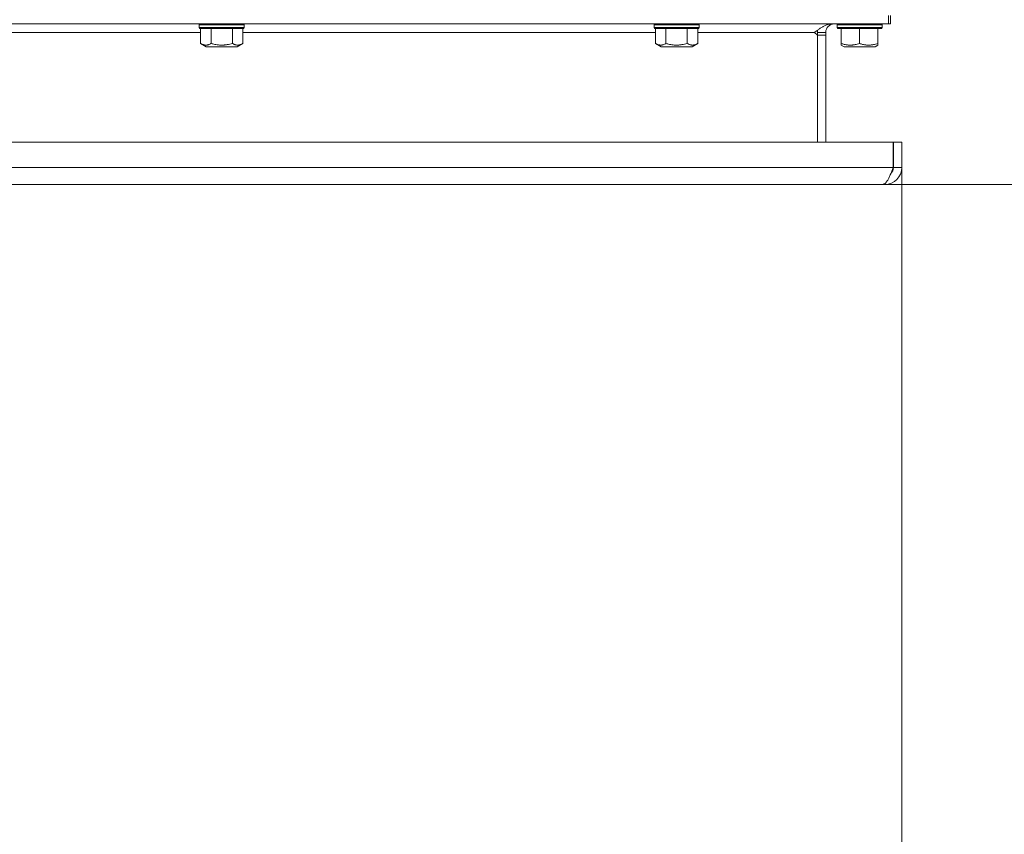
# Model space of a CAD drawing. Units: millimetres. Extents: x 0 to 21052, y -4 to 7425.
# Drawn here: x 3931 to 4281, y 5398 to 5688 of the extents above; entities that cross this region are included whole.
import ezdxf

# ---------------------------------------------------------------- set-up
doc = ezdxf.new("R2010")
doc.units = ezdxf.units.MM
doc.linetypes.add('K5LT_THIN', pattern=[0])
for name, color, linetype, true_color in [('DIM', 6, 'Continuous', 0xff00ff), ('R', 1, 'Continuous', 0xff0000), ('WELDING', 7, 'Continuous', 0xffffff)]:
    doc.layers.add(name, color=color, linetype=linetype, true_color=true_color)

msp = doc.modelspace()

# ---------------------------------------------------------------- linework, layer by layer
at = {"layer": 'DIM', "color": 7, "linetype": 'K5LT_THIN', "lineweight": 18}
for p, q in [((4244.61, 5644.14), (4244.61, 4721.42)), ((4244.61, 5635.14), (4244.61, 5064.49)), ((4229.61, 5629.14), (4680.73, 5629.14))]:
    msp.add_line(p, q, dxfattribs=at)
at = {"layer": 'R', "color": 7, "linetype": 'K5LT_THIN', "lineweight": 18}
for p, q in [((4239.85, 5689.14), (4239.85, 5686.14)), ((4240.61, 5689.14), (4240.61, 5686.14)), ((4239.85, 5686.14), (2378.48, 5686.14)), ((3995.07, 5685.84), (3995.24, 5686.14)), ((3995.07, 5684.84), (3995.07, 5685.84)), ((3995.07, 5685.84), (4011.07, 5685.84)), ((3995.07, 5684.84), (3995.24, 5684.54)), ((3995.07, 5684.84), (4011.07, 5684.84)), ((3995.24, 5684.54), (4010.9, 5684.54)), ((3995.56, 5679.19), (3995.56, 5684.54)), ((3999.32, 5679.19), (3999.32, 5684.54)), ((4006.82, 5679.19), (4006.82, 5684.54)), ((4010.57, 5679.19), (4010.57, 5684.54)), ((4011.07, 5685.84), (4010.9, 5686.14)), ((4011.07, 5684.84), (4010.9, 5684.54)), ((4011.07, 5684.84), (4011.07, 5685.84)), ((4156.61, 5685.84), (4156.78, 5686.14)), ((4156.61, 5684.84), (4156.61, 5685.84)), ((4156.61, 5685.84), (4172.61, 5685.84)), ((4156.61, 5684.84), (4156.78, 5684.54)), ((4156.61, 5684.84), (4172.61, 5684.84)), ((4156.78, 5684.54), (4172.43, 5684.54)), ((4157.1, 5679.19), (4157.1, 5684.54)), ((4160.85, 5679.19), (4160.85, 5684.54)), ((4168.36, 5679.19), (4168.36, 5684.54)), ((4172.11, 5679.19), (4172.11, 5684.54)), ((4172.61, 5685.84), (4172.43, 5686.14)), ((4172.61, 5684.84), (4172.43, 5684.54)), ((4172.61, 5684.84), (4172.61, 5685.84)), ((4221.61, 5685.84), (4221.78, 5686.14)), ((4221.61, 5684.84), (4221.61, 5685.84)), ((4221.61, 5685.84), (4237.61, 5685.84)), ((4221.61, 5684.84), (4221.78, 5684.54)), ((4221.61, 5684.84), (4237.61, 5684.84)), ((4221.78, 5684.54), (4237.43, 5684.54)), ((4223.11, 5679.19), (4223.11, 5684.54)), ((4229.61, 5679.19), (4229.61, 5684.54)), ((4236.11, 5679.19), (4236.11, 5684.54)), ((4237.61, 5685.84), (4237.43, 5686.14)), ((4237.61, 5684.84), (4237.43, 5684.54)), ((4237.61, 5684.84), (4237.61, 5685.84)), ((4240.61, 5686.14), (4239.85, 5686.14)), ((3995.56, 5683.14), (3849.04, 5683.14)), ((4157.1, 5683.14), (4010.57, 5683.14)), ((4213.61, 5683.14), (4172.11, 5683.14)), ((4213.61, 5683.14), (4214.61, 5682.14)), ((4217.61, 5683.14), (4214.61, 5683.14)), ((4214.61, 5683.14), (4214.61, 5682.14)), ((4214.61, 5682.14), (4217.61, 5682.14)), ((4214.61, 5682.14), (4214.61, 5644.14)), ((4217.61, 5682.14), (4217.61, 5683.14)), ((4217.61, 5682.14), (4217.61, 5644.14)), ((3995.56, 5679.19), (3997.56, 5678.04)), ((3997.56, 5678.04), (4008.58, 5678.04)), ((4010.57, 5679.19), (4008.58, 5678.04)), ((4157.1, 5679.19), (4159.1, 5678.04)), ((4159.1, 5678.04), (4170.11, 5678.04)), ((4172.11, 5679.19), (4170.11, 5678.04)), ((4223.11, 5678.61), (4223.11, 5679.19)), ((4223.11, 5678.61), (4224.1, 5678.04)), ((4224.1, 5678.04), (4235.11, 5678.04)), ((4236.11, 5678.61), (4235.11, 5678.04)), ((4236.11, 5679.19), (4236.11, 5678.61)), ((2017.61, 5644.14), (4241.6, 5644.14)), ((4241.6, 5644.14), (4241.6, 5635.14)), ((4241.61, 5635.14), (4241.61, 5644.14)), ((4244.61, 5644.14), (4241.61, 5644.14)), ((4244.61, 5635.14), (4244.61, 5644.14)), ((2017.61, 5635.14), (4241.6, 5635.14)), ((4244.61, 5635.14), (4241.61, 5635.14)), ((4237.85, 5629.14), (2021.36, 5629.14)), ((2039.36, 5629.14), (4219.85, 5629.14)), ((4220.61, 5629.14), (4219.85, 5629.14)), ((4220.61, 5629.14), (4238.61, 5629.14)), ((4238.61, 5629.14), (4238.61, 5629.44))]:
    msp.add_line(p, q, dxfattribs=at)
for centre, radius, start, end in [((4220.61, 5683.14), 6, 172.4885, 180), ((4220.61, 5683.14), 3, 90, 180), ((4238.61, 5635.14), 6, 270, 0), ((4238.61, 5635.14), 3, 315.5335, 0)]:
    msp.add_arc(centre, radius, start, end, dxfattribs=at)
at = {"layer": 'WELDING', "color": 7, "linetype": 'K5LT_THIN', "lineweight": 18}
for points in [[(4213.61, 5683.14), (4213.76, 5683.25), (4214.05, 5683.47), (4214.5, 5683.81), (4214.95, 5684.13), (4215.39, 5684.44), (4215.84, 5684.74), (4216.28, 5685.01), (4216.73, 5685.26), (4217.18, 5685.49), (4217.62, 5685.68), (4218.07, 5685.85), (4218.51, 5685.98), (4218.96, 5686.07), (4219.41, 5686.13), (4219.7, 5686.14), (4219.85, 5686.14)], [(4241.6, 5635.14), (4241.51, 5634.91), (4241.34, 5634.46), (4241.07, 5633.8), (4240.8, 5633.15), (4240.53, 5632.53), (4240.26, 5631.94), (4240, 5631.39), (4239.73, 5630.89), (4239.46, 5630.44), (4239.19, 5630.05), (4238.92, 5629.72), (4238.66, 5629.46), (4238.39, 5629.28), (4238.12, 5629.16), (4237.94, 5629.14), (4237.85, 5629.14)]]:
    msp.add_open_spline(points, degree=3, dxfattribs=at)
for points, knots in [([(3995.56, 5679.19), (3995.79, 5679.06), (3996.14, 5678.89), (3996.56, 5678.74), (3996.84, 5678.67), (3997.08, 5678.63), (3997.31, 5678.61), (3997.51, 5678.61), (3997.73, 5678.62), (3997.95, 5678.65), (3998.21, 5678.71), (3998.59, 5678.83), (3998.97, 5679), (3999.24, 5679.15), (3999.32, 5679.19)], [0, 0, 0, 0, 2.824328, 4.161639, 5.063733, 6.172295, 6.962322, 7.784744, 8.626835, 9.488931, 10.369672, 11.725024, 14.050858, 15, 15, 15, 15]), ([(3999.32, 5679.19), (3999.73, 5679.07), (4000.41, 5678.9), (4001.18, 5678.76), (4001.73, 5678.69), (4002.2, 5678.64), (4002.74, 5678.61), (4003.22, 5678.61), (4003.64, 5678.62), (4004.08, 5678.65), (4004.53, 5678.7), (4005.13, 5678.79), (4005.9, 5678.94), (4006.52, 5679.1), (4006.82, 5679.19)], [0, 0, 0, 0, 2.53506, 4.161639, 4.606558, 5.789734, 6.962322, 7.784744, 8.626835, 9.488931, 10.369672, 11.270551, 13.111557, 15, 15, 15, 15]), ([(4006.82, 5679.19), (4007.05, 5679.06), (4007.39, 5678.89), (4007.82, 5678.74), (4008.1, 5678.67), (4008.33, 5678.63), (4008.56, 5678.61), (4008.77, 5678.61), (4008.99, 5678.62), (4009.2, 5678.65), (4009.47, 5678.71), (4009.85, 5678.83), (4010.23, 5679), (4010.5, 5679.15), (4010.57, 5679.19)], [0, 0, 0, 0, 2.824328, 4.161639, 5.063733, 6.172295, 6.962322, 7.784744, 8.626835, 9.488931, 10.369672, 11.725024, 14.050858, 15, 15, 15, 15]), ([(4157.1, 5679.19), (4157.33, 5679.06), (4157.67, 5678.89), (4158.1, 5678.74), (4158.38, 5678.67), (4158.61, 5678.63), (4158.84, 5678.61), (4159.05, 5678.61), (4159.27, 5678.62), (4159.48, 5678.65), (4159.75, 5678.71), (4160.13, 5678.83), (4160.51, 5679), (4160.78, 5679.15), (4160.85, 5679.19)], [0, 0, 0, 0, 2.824328, 4.161639, 5.063733, 6.172295, 6.962322, 7.784744, 8.626835, 9.488931, 10.369672, 11.725024, 14.050858, 15, 15, 15, 15]), ([(4160.85, 5679.19), (4161.27, 5679.07), (4161.95, 5678.9), (4162.72, 5678.76), (4163.27, 5678.69), (4163.74, 5678.64), (4164.27, 5678.61), (4164.76, 5678.61), (4165.18, 5678.62), (4165.62, 5678.65), (4166.06, 5678.7), (4166.67, 5678.79), (4167.44, 5678.94), (4168.05, 5679.1), (4168.36, 5679.19)], [0, 0, 0, 0, 2.53506, 4.161639, 4.606558, 5.789734, 6.962322, 7.784744, 8.626835, 9.488931, 10.369672, 11.270551, 13.111557, 15, 15, 15, 15]), ([(4168.36, 5679.19), (4168.59, 5679.06), (4168.93, 5678.89), (4169.35, 5678.74), (4169.64, 5678.67), (4169.87, 5678.63), (4170.1, 5678.61), (4170.31, 5678.61), (4170.52, 5678.62), (4170.74, 5678.65), (4171, 5678.71), (4171.39, 5678.83), (4171.77, 5679), (4172.04, 5679.15), (4172.11, 5679.19)], [0, 0, 0, 0, 2.824328, 4.161639, 5.063733, 6.172295, 6.962322, 7.784744, 8.626835, 9.488931, 10.369672, 11.725024, 14.050858, 15, 15, 15, 15]), ([(4223.11, 5679.19), (4223.46, 5679.07), (4224.06, 5678.9), (4224.72, 5678.76), (4225.19, 5678.69), (4225.6, 5678.64), (4226.07, 5678.61), (4226.49, 5678.61), (4226.86, 5678.62), (4227.23, 5678.65), (4227.62, 5678.7), (4228.15, 5678.79), (4228.81, 5678.94), (4229.34, 5679.1), (4229.61, 5679.19)], [0, 0, 0, 0, 2.53506, 4.161639, 4.606558, 5.789734, 6.962322, 7.784744, 8.626835, 9.488931, 10.369672, 11.270551, 13.111557, 15, 15, 15, 15]), ([(4229.61, 5679.19), (4229.96, 5679.07), (4230.56, 5678.9), (4231.22, 5678.76), (4231.69, 5678.69), (4232.1, 5678.64), (4232.57, 5678.61), (4232.99, 5678.61), (4233.36, 5678.62), (4233.73, 5678.65), (4234.12, 5678.7), (4234.65, 5678.79), (4235.31, 5678.94), (4235.84, 5679.1), (4236.11, 5679.19)], [0, 0, 0, 0, 2.53506, 4.161639, 4.606558, 5.789734, 6.962322, 7.784744, 8.626835, 9.488931, 10.369672, 11.270551, 13.111557, 15, 15, 15, 15])]:
    msp.add_open_spline(points, degree=3, knots=knots, dxfattribs=at)

doc.saveas('drawing.dxf')
